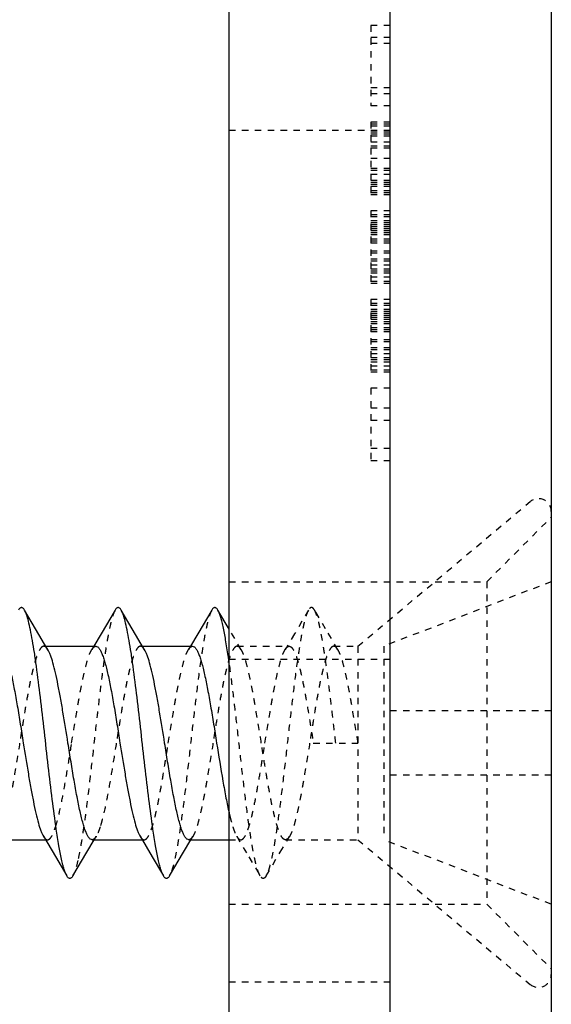
# Model space of a CAD drawing. Units: millimetres. Extents: x 31347 to 31557, y 20389 to 20686.
# Drawn here: x 31462 to 31471, y 20511 to 20526 of the extents above; entities that cross this region are included whole.
import ezdxf

# ---------------------------------------------------------------- set-up
doc = ezdxf.new("R2010")
doc.units = ezdxf.units.MM
doc.linetypes.add('HIDDEN', pattern=[0.2, 0.1, -0.1])
doc.layers.add('COMPONENTI_DI_ASSIEME', color=7, linetype='Continuous')

# ---------------------------------------------------------------- blocks, each defined once
blk = doc.blocks.new('A$Ca9fecb37')
at = {"layer": 'COMPONENTI_DI_ASSIEME', "color": 7, "linetype": 'Continuous'}
for p, q in [((16.5, 1.5), (16.5, 137.5)), ((19, 137), (19, 2)), ((14, 0), (14, 31.15)), ((10.998, 16.768), (10.825, 17.06)), ((12.232, 17.06), (12.014, 16.69)), ((12.498, 16.768), (12.325, 17.06)), ((13.732, 17.06), (13.514, 16.69)), ((14, 16.764), (13.825, 17.06)), ((11.189, 16.446), (10.998, 16.768)), ((12.014, 16.69), (11.9, 16.5)), ((12.689, 16.446), (12.498, 16.768)), ((13.514, 16.69), (13.4, 16.5)), ((11.157, 16.5), (11.932, 16.5)), ((12.657, 16.5), (13.432, 16.5)), ((10.375, 13.5), (11.15, 13.5)), ((11.118, 13.554), (11.304, 13.242)), ((11.792, 13.307), (11.907, 13.5)), ((11.875, 13.5), (12.65, 13.5)), ((12.618, 13.554), (12.808, 13.235)), ((13.292, 13.307), (13.407, 13.5)), ((13.375, 13.5), (14, 13.5)), ((11.575, 12.94), (11.792, 13.307)), ((13.075, 12.94), (13.292, 13.307)), ((11.304, 13.242), (11.482, 12.94)), ((12.808, 13.235), (12.982, 12.94))]:
    blk.add_line(p, q, dxfattribs=at)
at = {"layer": 'COMPONENTI_DI_ASSIEME', "color": 8, "linetype": 'HIDDEN'}
for p, q in [((16.5, 26.125), (16.2, 26.125)), ((16.2, 26.125), (16.2, 24.875)), ((16.5, 25.938), (16.2, 25.938)), ((16.5, 25.844), (16.2, 25.844)), ((16.5, 25.156), (16.2, 25.156)), ((16.5, 25.062), (16.2, 25.062)), ((16.5, 24.875), (16.2, 24.875)), ((16.5, 24.625), (16.2, 24.625)), ((16.2, 24.625), (16.2, 23.5)), ((16.5, 24.594), (16.2, 24.594)), ((14, 24.5), (16.5, 24.5)), ((16.5, 24.562), (16.2, 24.562)), ((16.5, 24.469), (16.2, 24.469)), ((16.5, 24.437), (16.2, 24.437)), ((16.5, 24.406), (16.2, 24.406)), ((16.5, 24.312), (16.2, 24.312)), ((16.5, 24.25), (16.2, 24.25)), ((16.5, 24.219), (16.2, 24.219)), ((16.5, 24.062), (16.2, 24.062)), ((16.5, 23.906), (16.2, 23.906)), ((16.5, 23.875), (16.2, 23.875)), ((16.5, 23.813), (16.2, 23.813)), ((16.5, 23.719), (16.2, 23.719)), ((16.5, 23.687), (16.2, 23.687)), ((16.5, 23.656), (16.2, 23.656)), ((16.5, 23.625), (16.2, 23.625)), ((16.5, 23.562), (16.2, 23.562)), ((16.5, 23.531), (16.2, 23.531)), ((16.5, 23.5), (16.2, 23.5)), ((16.5, 23.25), (16.2, 23.25)), ((16.2, 23.25), (16.2, 22.125)), ((16.5, 23.188), (16.2, 23.188)), ((16.5, 23.156), (16.2, 23.156)), ((16.5, 23.094), (16.2, 23.094)), ((16.5, 23.063), (16.2, 23.063)), ((16.5, 23.031), (16.2, 23.031)), ((16.5, 23), (16.2, 23)), ((16.5, 22.969), (16.2, 22.969)), ((16.5, 22.937), (16.2, 22.937)), ((16.5, 22.906), (16.2, 22.906)), ((16.5, 22.875), (16.2, 22.875)), ((16.5, 22.812), (16.2, 22.812)), ((16.5, 22.781), (16.2, 22.781)), ((16.5, 22.75), (16.2, 22.75)), ((16.5, 22.625), (16.2, 22.625)), ((16.5, 22.594), (16.2, 22.594)), ((16.5, 22.5), (16.2, 22.5)), ((16.5, 22.469), (16.2, 22.469)), ((16.5, 22.406), (16.2, 22.406)), ((16.5, 22.344), (16.2, 22.344)), ((16.5, 22.313), (16.2, 22.313)), ((16.5, 22.281), (16.2, 22.281)), ((16.5, 22.219), (16.2, 22.219)), ((16.5, 22.156), (16.2, 22.156)), ((16.5, 22.125), (16.2, 22.125)), ((16.5, 21.875), (16.2, 21.875)), ((16.2, 21.875), (16.2, 20.75)), ((16.5, 21.812), (16.2, 21.812)), ((16.5, 21.781), (16.2, 21.781)), ((16.5, 21.719), (16.2, 21.719)), ((16.5, 21.688), (16.2, 21.688)), ((16.5, 21.656), (16.2, 21.656)), ((16.5, 21.625), (16.2, 21.625)), ((16.5, 21.594), (16.2, 21.594)), ((16.5, 21.563), (16.2, 21.563)), ((16.5, 21.531), (16.2, 21.531)), ((16.5, 21.5), (16.2, 21.5)), ((16.5, 21.438), (16.2, 21.438)), ((16.5, 21.406), (16.2, 21.406)), ((16.5, 21.375), (16.2, 21.375)), ((16.5, 21.25), (16.2, 21.25)), ((16.5, 21.219), (16.2, 21.219)), ((16.5, 21.125), (16.2, 21.125)), ((16.5, 21.094), (16.2, 21.094)), ((16.5, 21.031), (16.2, 21.031)), ((16.5, 20.969), (16.2, 20.969)), ((16.5, 20.938), (16.2, 20.938)), ((16.5, 20.906), (16.2, 20.906)), ((16.5, 20.844), (16.2, 20.844)), ((16.5, 20.781), (16.2, 20.781)), ((16.5, 20.75), (16.2, 20.75)), ((16.5, 20.5), (16.2, 20.5)), ((16.2, 20.5), (16.2, 19.375)), ((16.5, 20.188), (16.2, 20.188)), ((16.5, 20), (16.2, 20)), ((16.5, 19.563), (16.2, 19.563)), ((16.5, 19.375), (16.2, 19.375)), ((16, 16.5), (18.671, 18.742)), ((18, 17.5), (19, 18.5)), ((14, 17.5), (18, 17.5)), ((19, 17.5), (16.4, 16.5)), ((18, 17.5), (18, 12.5)), ((15.232, 17.06), (15.014, 16.69)), ((15.498, 16.768), (15.325, 17.06)), ((14.189, 16.446), (14, 16.764)), ((15.014, 16.69), (14.868, 16.446)), ((15.689, 16.446), (15.498, 16.768)), ((11.125, 16.5), (11.157, 16.5)), ((11.9, 16.5), (11.868, 16.446)), ((12.625, 16.5), (12.657, 16.5)), ((13.4, 16.5), (13.368, 16.446)), ((14.125, 16.5), (14.932, 16.5)), ((15.625, 16.5), (16, 16.5)), ((16, 16.5), (16, 13.5)), ((16.4, 16.5), (16.4, 13.5)), ((14, 16.3), (16.5, 16.3)), ((14.002, 16.245), (14, 16.26)), ((19, 15.5), (16.4, 15.5)), ((15.307, 15), (16, 15)), ((19, 14.5), (16.4, 14.5)), ((11.15, 13.5), (11.182, 13.5)), ((11.907, 13.5), (11.939, 13.554)), ((12.65, 13.5), (12.682, 13.5)), ((13.407, 13.5), (13.439, 13.554)), ((14, 13.5), (14.182, 13.5)), ((14.118, 13.554), (14.308, 13.235)), ((14.792, 13.307), (14.939, 13.554)), ((14.875, 13.5), (16, 13.5)), ((16, 13.5), (18.671, 11.258)), ((19, 12.5), (16.4, 13.5)), ((14.575, 12.94), (14.792, 13.307)), ((14.308, 13.235), (14.482, 12.94)), ((14, 12.5), (18, 12.5)), ((18, 12.5), (19, 11.5)), ((14, 11.3), (16.5, 11.3))]:
    blk.add_line(p, q, dxfattribs=at)
for centre, radius, start, end in [((18.8, 18.588), 0.2, 0, 130), ((-0.844, 14.151), 14.993, 8.0846, 8.4336), ((18.193, 14.881), 4.303, 192.9608, 193.6135), ((18.8, 11.412), 0.2, 230, 0)]:
    blk.add_arc(centre, radius, start, end, dxfattribs=at)
at = {"layer": 'COMPONENTI_DI_ASSIEME', "color": 7, "linetype": 'Continuous'}
for points, knots in [([(10.825, 17.06), (10.821, 17.066), (10.815, 17.077), (10.803, 17.09), (10.791, 17.098), (10.779, 17.101), (10.766, 17.098), (10.754, 17.09), (10.743, 17.077), (10.736, 17.066), (10.732, 17.06)], [0, 0, 0, 0, 0.16406, 0.297795, 0.406459, 0.500002, 0.593557, 0.70219, 0.835887, 1, 1, 1, 1]), ([(12.325, 17.06), (12.321, 17.066), (12.315, 17.077), (12.303, 17.09), (12.291, 17.098), (12.279, 17.101), (12.266, 17.098), (12.254, 17.09), (12.243, 17.077), (12.236, 17.066), (12.232, 17.06)], [0, 0, 0, 0, 0.16406, 0.297794, 0.406459, 0.500002, 0.593556, 0.70219, 0.835887, 1, 1, 1, 1]), ([(13.825, 17.06), (13.821, 17.066), (13.815, 17.077), (13.803, 17.09), (13.791, 17.098), (13.779, 17.101), (13.766, 17.098), (13.754, 17.09), (13.743, 17.077), (13.736, 17.066), (13.732, 17.06)], [0, 0, 0, 0, 0.16406, 0.297795, 0.406459, 0.500002, 0.593556, 0.702189, 0.835886, 1, 1, 1, 1]), ([(11.482, 12.94), (11.474, 12.953), (11.459, 12.986), (11.439, 13.044), (11.419, 13.116), (11.39, 13.238), (11.355, 13.423), (11.307, 13.732), (11.253, 14.143), (11.193, 14.648), (11.134, 15.176), (11.074, 15.693), (11.023, 16.1), (10.981, 16.395), (10.95, 16.583), (10.92, 16.745), (10.89, 16.879), (10.864, 16.971), (10.842, 17.028), (10.831, 17.05), (10.825, 17.06)], [0, 0, 0, 0, 0.011281, 0.025857, 0.043734, 0.064844, 0.116237, 0.178697, 0.289214, 0.413487, 0.543414, 0.670503, 0.786458, 0.837866, 0.883763, 0.923429, 0.956266, 0.98184, 0.991843, 1, 1, 1, 1]), ([(12.982, 12.94), (12.974, 12.953), (12.959, 12.986), (12.939, 13.044), (12.919, 13.116), (12.89, 13.238), (12.855, 13.423), (12.807, 13.732), (12.753, 14.143), (12.693, 14.648), (12.634, 15.176), (12.574, 15.693), (12.523, 16.1), (12.481, 16.395), (12.45, 16.583), (12.42, 16.745), (12.39, 16.879), (12.364, 16.971), (12.342, 17.028), (12.331, 17.05), (12.325, 17.06)], [0, 0, 0, 0, 0.01128, 0.025856, 0.043732, 0.064842, 0.116234, 0.178693, 0.28921, 0.413483, 0.543411, 0.670501, 0.786457, 0.837865, 0.883763, 0.923429, 0.956266, 0.981841, 0.991843, 1, 1, 1, 1]), ([(13.987, 16.35), (13.974, 16.434), (13.95, 16.587), (13.916, 16.768), (13.887, 16.888), (13.867, 16.958), (13.848, 17.015), (13.833, 17.047), (13.825, 17.06)], [0, 0, 0, 0, 0.349204, 0.636537, 0.754641, 0.854758, 0.936532, 1, 1, 1, 1]), ([(10.432, 16.5), (10.441, 16.5), (10.454, 16.495), (10.468, 16.484), (10.485, 16.465), (10.505, 16.432), (10.528, 16.382), (10.551, 16.319), (10.575, 16.244), (10.598, 16.156), (10.63, 16.018), (10.67, 15.823), (10.715, 15.567), (10.761, 15.289), (10.792, 15.098), (10.807, 15)], [0, 0, 0, 0, 0.015618, 0.025034, 0.035988, 0.06322, 0.098157, 0.140931, 0.191392, 0.249202, 0.313907, 0.461719, 0.629553, 0.811252, 1, 1, 1, 1]), ([(11.932, 16.5), (11.94, 16.5), (11.954, 16.495), (11.968, 16.484), (11.985, 16.465), (12.005, 16.432), (12.028, 16.382), (12.051, 16.319), (12.075, 16.244), (12.098, 16.156), (12.13, 16.018), (12.17, 15.823), (12.215, 15.567), (12.261, 15.289), (12.292, 15.098), (12.307, 15)], [0, 0, 0, 0, 0.015617, 0.025034, 0.035989, 0.063221, 0.09816, 0.140934, 0.191396, 0.249206, 0.313908, 0.461717, 0.629555, 0.811255, 1, 1, 1, 1]), ([(13.432, 16.5), (13.44, 16.5), (13.454, 16.495), (13.468, 16.484), (13.485, 16.465), (13.505, 16.432), (13.528, 16.382), (13.551, 16.319), (13.574, 16.244), (13.598, 16.156), (13.63, 16.018), (13.669, 15.823), (13.715, 15.567), (13.761, 15.289), (13.792, 15.098), (13.807, 15)], [0, 0, 0, 0, 0.015617, 0.025034, 0.035988, 0.063219, 0.098158, 0.140931, 0.191391, 0.249199, 0.313901, 0.461712, 0.629554, 0.811257, 1, 1, 1, 1]), ([(11.5, 15), (11.474, 15.16), (11.437, 15.395), (11.385, 15.698), (11.347, 15.901), (11.309, 16.081), (11.271, 16.233), (11.238, 16.339), (11.21, 16.407), (11.196, 16.434), (11.189, 16.446)], [0, 0, 0, 0, 0.327608, 0.480829, 0.621738, 0.746762, 0.852879, 0.937726, 0.971713, 1, 1, 1, 1]), ([(13, 15), (12.974, 15.16), (12.937, 15.395), (12.885, 15.698), (12.847, 15.901), (12.809, 16.081), (12.771, 16.233), (12.738, 16.339), (12.71, 16.407), (12.696, 16.434), (12.689, 16.446)], [0, 0, 0, 0, 0.327608, 0.480825, 0.621731, 0.746761, 0.852881, 0.937727, 0.971714, 1, 1, 1, 1]), ([(10.807, 15), (10.833, 14.84), (10.87, 14.605), (10.922, 14.302), (10.96, 14.099), (10.998, 13.919), (11.036, 13.767), (11.069, 13.661), (11.097, 13.593), (11.111, 13.566), (11.118, 13.554)], [0, 0, 0, 0, 0.32761, 0.480838, 0.621749, 0.74678, 0.852899, 0.93774, 0.971716, 1, 1, 1, 1]), ([(11.875, 13.5), (11.867, 13.5), (11.854, 13.505), (11.839, 13.516), (11.822, 13.535), (11.802, 13.568), (11.779, 13.618), (11.756, 13.681), (11.733, 13.756), (11.709, 13.844), (11.677, 13.982), (11.638, 14.177), (11.592, 14.433), (11.546, 14.711), (11.515, 14.902), (11.5, 15)], [0, 0, 0, 0, 0.01562, 0.025037, 0.035989, 0.063224, 0.098157, 0.140932, 0.191388, 0.249198, 0.313901, 0.461717, 0.629565, 0.811246, 1, 1, 1, 1]), ([(12.307, 15), (12.333, 14.84), (12.37, 14.605), (12.422, 14.302), (12.46, 14.099), (12.498, 13.919), (12.536, 13.767), (12.569, 13.661), (12.597, 13.593), (12.611, 13.566), (12.618, 13.554)], [0, 0, 0, 0, 0.327606, 0.480834, 0.621748, 0.74678, 0.852898, 0.937736, 0.971716, 1, 1, 1, 1]), ([(13.375, 13.5), (13.367, 13.5), (13.354, 13.505), (13.339, 13.516), (13.322, 13.535), (13.302, 13.568), (13.279, 13.618), (13.256, 13.681), (13.233, 13.756), (13.21, 13.844), (13.177, 13.982), (13.138, 14.177), (13.092, 14.433), (13.046, 14.711), (13.015, 14.902), (13, 15)], [0, 0, 0, 0, 0.015619, 0.025035, 0.03599, 0.063222, 0.09816, 0.140934, 0.191394, 0.249205, 0.313909, 0.461723, 0.629558, 0.811252, 1, 1, 1, 1]), ([(13.807, 15), (13.839, 14.803), (13.884, 14.518), (13.949, 14.157), (13.982, 13.992), (14, 13.916)], [0, 0, 0, 0, 0.542348, 0.786641, 1, 1, 1, 1]), ([(11.575, 12.94), (11.571, 12.934), (11.565, 12.923), (11.553, 12.91), (11.541, 12.902), (11.529, 12.899), (11.516, 12.902), (11.504, 12.91), (11.493, 12.923), (11.486, 12.934), (11.482, 12.94)], [0, 0, 0, 0, 0.164073, 0.297755, 0.406393, 0.499958, 0.593507, 0.702176, 0.835923, 1, 1, 1, 1]), ([(13.075, 12.94), (13.071, 12.934), (13.065, 12.923), (13.053, 12.91), (13.041, 12.902), (13.029, 12.899), (13.016, 12.902), (13.004, 12.91), (12.993, 12.923), (12.986, 12.934), (12.982, 12.94)], [0, 0, 0, 0, 0.164112, 0.297808, 0.40644, 0.499994, 0.593537, 0.702202, 0.835938, 1, 1, 1, 1])]:
    blk.add_open_spline(points, degree=3, knots=knots, dxfattribs=at)
at = {"layer": 'COMPONENTI_DI_ASSIEME', "color": 8, "linetype": 'HIDDEN'}
for points, knots in [([(15.325, 17.06), (15.321, 17.066), (15.315, 17.077), (15.303, 17.09), (15.291, 17.098), (15.279, 17.101), (15.266, 17.098), (15.254, 17.09), (15.243, 17.077), (15.236, 17.066), (15.232, 17.06)], [0, 0, 0, 0, 0.164061, 0.297796, 0.40646, 0.500002, 0.593557, 0.70219, 0.835887, 1, 1, 1, 1]), ([(12.232, 17.06), (12.225, 17.048), (12.212, 17.021), (12.194, 16.972), (12.177, 16.913), (12.151, 16.812), (12.12, 16.661), (12.085, 16.452), (12.049, 16.209), (12.014, 15.939), (11.978, 15.647), (11.93, 15.235), (11.872, 14.719), (11.813, 14.213), (11.764, 13.835), (11.728, 13.588), (11.693, 13.372), (11.667, 13.241), (11.653, 13.181)], [0, 0, 0, 0, 0.010396, 0.023505, 0.03935, 0.057887, 0.102723, 0.157144, 0.219987, 0.289866, 0.365218, 0.444348, 0.606744, 0.762456, 0.833381, 0.897519, 0.95347, 1, 1, 1, 1]), ([(13.732, 17.06), (13.724, 17.047), (13.709, 17.014), (13.689, 16.956), (13.669, 16.884), (13.64, 16.762), (13.605, 16.577), (13.557, 16.268), (13.503, 15.857), (13.443, 15.352), (13.384, 14.824), (13.324, 14.307), (13.273, 13.9), (13.231, 13.605), (13.2, 13.417), (13.17, 13.254), (13.14, 13.121), (13.114, 13.029), (13.092, 12.972), (13.081, 12.95), (13.075, 12.94)], [0, 0, 0, 0, 0.01128, 0.025855, 0.043733, 0.064839, 0.116232, 0.178691, 0.289209, 0.413483, 0.543411, 0.670502, 0.786458, 0.837866, 0.883765, 0.92343, 0.956266, 0.981843, 0.991842, 1, 1, 1, 1]), ([(15.232, 17.06), (15.224, 17.047), (15.209, 17.014), (15.189, 16.956), (15.169, 16.884), (15.14, 16.762), (15.105, 16.577), (15.057, 16.268), (15.003, 15.857), (14.943, 15.352), (14.884, 14.824), (14.824, 14.307), (14.773, 13.9), (14.731, 13.605), (14.7, 13.417), (14.67, 13.254), (14.64, 13.121), (14.614, 13.029), (14.592, 12.972), (14.581, 12.949), (14.575, 12.94)], [0, 0, 0, 0, 0.01128, 0.025854, 0.043732, 0.064839, 0.116231, 0.178691, 0.289209, 0.413484, 0.543413, 0.670504, 0.78646, 0.837868, 0.883767, 0.923431, 0.956267, 0.981843, 0.991843, 1, 1, 1, 1]), ([(15.654, 15), (15.64, 15.12), (15.613, 15.356), (15.573, 15.702), (15.532, 16.026), (15.492, 16.321), (15.452, 16.577), (15.417, 16.762), (15.388, 16.884), (15.368, 16.956), (15.348, 17.014), (15.333, 17.047), (15.325, 17.06)], [0, 0, 0, 0, 0.17302, 0.341019, 0.499067, 0.642617, 0.767535, 0.87032, 0.912538, 0.94829, 0.977441, 1, 1, 1, 1]), ([(11.125, 16.5), (11.117, 16.5), (11.104, 16.495), (11.089, 16.484), (11.072, 16.465), (11.052, 16.432), (11.029, 16.382), (11.006, 16.319), (10.983, 16.244), (10.959, 16.156), (10.927, 16.018), (10.888, 15.823), (10.842, 15.567), (10.796, 15.289), (10.765, 15.098), (10.75, 15)], [0, 0, 0, 0, 0.015618, 0.025035, 0.03599, 0.063223, 0.098162, 0.140937, 0.191398, 0.24921, 0.313913, 0.461723, 0.629557, 0.811254, 1, 1, 1, 1]), ([(11.189, 16.446), (11.184, 16.454), (11.175, 16.469), (11.159, 16.486), (11.142, 16.497), (11.13, 16.5), (11.125, 16.5)], [0, 0, 0, 0, 0.326627, 0.59387, 0.811793, 1, 1, 1, 1]), ([(11.868, 16.446), (11.873, 16.454), (11.883, 16.469), (11.899, 16.486), (11.915, 16.497), (11.927, 16.5), (11.932, 16.5)], [0, 0, 0, 0, 0.32663, 0.593874, 0.811792, 1, 1, 1, 1]), ([(12.625, 16.5), (12.617, 16.5), (12.604, 16.495), (12.589, 16.484), (12.572, 16.465), (12.552, 16.432), (12.529, 16.382), (12.506, 16.319), (12.483, 16.244), (12.459, 16.156), (12.427, 16.018), (12.388, 15.823), (12.342, 15.567), (12.296, 15.289), (12.265, 15.098), (12.25, 15)], [0, 0, 0, 0, 0.015618, 0.025036, 0.03599, 0.063222, 0.098161, 0.140934, 0.191394, 0.249201, 0.313903, 0.461714, 0.629554, 0.811257, 1, 1, 1, 1]), ([(12.689, 16.446), (12.684, 16.454), (12.675, 16.469), (12.659, 16.486), (12.642, 16.497), (12.63, 16.5), (12.625, 16.5)], [0, 0, 0, 0, 0.326637, 0.593879, 0.811782, 1, 1, 1, 1]), ([(13.368, 16.446), (13.373, 16.454), (13.382, 16.469), (13.398, 16.486), (13.415, 16.497), (13.427, 16.5), (13.432, 16.5)], [0, 0, 0, 0, 0.326637, 0.59388, 0.811788, 1, 1, 1, 1]), ([(14.125, 16.5), (14.117, 16.5), (14.104, 16.495), (14.089, 16.484), (14.072, 16.465), (14.052, 16.432), (14.029, 16.382), (14.006, 16.319), (13.983, 16.244), (13.96, 16.156), (13.927, 16.018), (13.888, 15.823), (13.842, 15.567), (13.796, 15.289), (13.765, 15.098), (13.75, 15)], [0, 0, 0, 0, 0.015621, 0.025036, 0.035988, 0.063227, 0.098158, 0.140934, 0.191387, 0.249197, 0.313898, 0.461712, 0.629561, 0.811251, 1, 1, 1, 1]), ([(14.189, 16.446), (14.184, 16.454), (14.175, 16.469), (14.159, 16.486), (14.142, 16.497), (14.13, 16.5), (14.125, 16.5)], [0, 0, 0, 0, 0.326696, 0.593847, 0.811765, 1, 1, 1, 1]), ([(14.868, 16.446), (14.873, 16.454), (14.882, 16.469), (14.898, 16.486), (14.915, 16.497), (14.927, 16.5), (14.932, 16.5)], [0, 0, 0, 0, 0.326635, 0.593875, 0.811782, 1, 1, 1, 1]), ([(14.932, 16.5), (14.94, 16.5), (14.953, 16.495), (14.968, 16.484), (14.985, 16.465), (15.005, 16.432), (15.028, 16.382), (15.051, 16.319), (15.074, 16.244), (15.098, 16.156), (15.13, 16.018), (15.169, 15.823), (15.215, 15.567), (15.261, 15.289), (15.292, 15.098), (15.307, 15)], [0, 0, 0, 0, 0.015618, 0.025035, 0.035989, 0.06322, 0.098159, 0.140931, 0.191389, 0.249195, 0.313896, 0.461707, 0.62955, 0.811255, 1, 1, 1, 1]), ([(15.625, 16.5), (15.617, 16.5), (15.604, 16.495), (15.589, 16.484), (15.572, 16.465), (15.552, 16.432), (15.529, 16.382), (15.506, 16.319), (15.483, 16.244), (15.46, 16.156), (15.427, 16.018), (15.388, 15.823), (15.342, 15.567), (15.296, 15.289), (15.266, 15.098), (15.25, 15)], [0, 0, 0, 0, 0.015619, 0.025035, 0.035989, 0.063221, 0.098158, 0.140931, 0.19139, 0.2492, 0.313905, 0.461721, 0.62956, 0.811252, 1, 1, 1, 1]), ([(15.689, 16.446), (15.684, 16.454), (15.675, 16.469), (15.659, 16.486), (15.642, 16.497), (15.63, 16.5), (15.625, 16.5)], [0, 0, 0, 0, 0.32662, 0.593858, 0.81179, 1, 1, 1, 1]), ([(11.557, 15), (11.583, 15.16), (11.62, 15.395), (11.672, 15.698), (11.71, 15.901), (11.748, 16.081), (11.786, 16.233), (11.819, 16.339), (11.847, 16.407), (11.861, 16.434), (11.868, 16.446)], [0, 0, 0, 0, 0.327612, 0.480834, 0.621744, 0.746767, 0.852884, 0.937729, 0.971715, 1, 1, 1, 1]), ([(13.057, 15), (13.083, 15.16), (13.12, 15.395), (13.172, 15.698), (13.21, 15.901), (13.248, 16.081), (13.286, 16.233), (13.319, 16.339), (13.347, 16.407), (13.361, 16.434), (13.368, 16.446)], [0, 0, 0, 0, 0.327614, 0.480834, 0.621741, 0.746768, 0.852885, 0.93773, 0.971716, 1, 1, 1, 1]), ([(14.5, 15), (14.475, 15.16), (14.437, 15.395), (14.385, 15.698), (14.347, 15.901), (14.309, 16.081), (14.271, 16.233), (14.238, 16.339), (14.21, 16.407), (14.196, 16.434), (14.189, 16.446)], [0, 0, 0, 0, 0.327601, 0.480827, 0.62174, 0.746772, 0.852892, 0.937733, 0.971715, 1, 1, 1, 1]), ([(14.557, 15), (14.583, 15.16), (14.62, 15.395), (14.672, 15.698), (14.71, 15.901), (14.748, 16.081), (14.786, 16.233), (14.819, 16.339), (14.847, 16.407), (14.861, 16.434), (14.868, 16.446)], [0, 0, 0, 0, 0.327613, 0.480831, 0.621738, 0.746767, 0.852886, 0.93773, 0.971716, 1, 1, 1, 1]), ([(16, 15), (15.975, 15.16), (15.937, 15.395), (15.885, 15.698), (15.847, 15.901), (15.809, 16.081), (15.771, 16.233), (15.738, 16.339), (15.71, 16.407), (15.696, 16.434), (15.689, 16.446)], [0, 0, 0, 0, 0.327615, 0.480841, 0.621755, 0.74678, 0.852889, 0.937729, 0.971713, 1, 1, 1, 1]), ([(14.482, 12.94), (14.477, 12.949), (14.466, 12.971), (14.444, 13.026), (14.419, 13.114), (14.389, 13.242), (14.36, 13.398), (14.33, 13.579), (14.289, 13.862), (14.239, 14.255), (14.181, 14.755), (14.123, 15.271), (14.065, 15.769), (14.024, 16.092), (14.002, 16.245)], [0, 0, 0, 0, 0.009904, 0.021996, 0.05279, 0.092221, 0.139801, 0.194854, 0.256565, 0.396093, 0.549812, 0.708199, 0.861425, 1, 1, 1, 1]), ([(10.75, 15), (10.724, 14.84), (10.687, 14.605), (10.635, 14.302), (10.597, 14.099), (10.559, 13.919), (10.521, 13.767), (10.488, 13.661), (10.46, 13.593), (10.446, 13.566), (10.439, 13.554)], [0, 0, 0, 0, 0.327606, 0.480823, 0.621736, 0.746767, 0.852886, 0.93773, 0.971715, 1, 1, 1, 1]), ([(11.307, 13.701), (11.319, 13.737), (11.341, 13.816), (11.385, 13.999), (11.437, 14.266), (11.497, 14.62), (11.537, 14.87), (11.557, 15)], [0, 0, 0, 0, 0.085622, 0.186156, 0.425527, 0.702892, 1, 1, 1, 1]), ([(12.25, 15), (12.229, 14.87), (12.189, 14.62), (12.129, 14.266), (12.077, 13.999), (12.033, 13.816), (12.011, 13.737), (12, 13.701)], [0, 0, 0, 0, 0.297107, 0.574474, 0.813845, 0.914379, 1, 1, 1, 1]), ([(12.682, 13.5), (12.69, 13.5), (12.704, 13.505), (12.718, 13.516), (12.735, 13.535), (12.755, 13.568), (12.778, 13.618), (12.801, 13.681), (12.824, 13.756), (12.848, 13.844), (12.88, 13.982), (12.92, 14.177), (12.965, 14.433), (13.011, 14.711), (13.042, 14.902), (13.057, 15)], [0, 0, 0, 0, 0.01562, 0.025035, 0.035986, 0.063224, 0.098154, 0.140931, 0.191385, 0.249197, 0.313899, 0.461716, 0.629563, 0.811247, 1, 1, 1, 1]), ([(13.75, 15), (13.724, 14.84), (13.687, 14.605), (13.635, 14.302), (13.597, 14.099), (13.559, 13.919), (13.521, 13.767), (13.488, 13.661), (13.46, 13.593), (13.446, 13.566), (13.439, 13.554)], [0, 0, 0, 0, 0.32761, 0.480833, 0.621746, 0.74677, 0.852882, 0.937726, 0.971712, 1, 1, 1, 1]), ([(14.182, 13.5), (14.19, 13.5), (14.204, 13.505), (14.218, 13.516), (14.235, 13.535), (14.255, 13.568), (14.278, 13.618), (14.301, 13.681), (14.324, 13.756), (14.348, 13.844), (14.38, 13.982), (14.419, 14.177), (14.465, 14.433), (14.511, 14.711), (14.542, 14.902), (14.557, 15)], [0, 0, 0, 0, 0.015621, 0.025035, 0.035986, 0.063223, 0.098154, 0.140931, 0.191386, 0.249199, 0.313902, 0.461718, 0.62956, 0.811246, 1, 1, 1, 1]), ([(14.875, 13.5), (14.867, 13.5), (14.854, 13.505), (14.839, 13.516), (14.822, 13.535), (14.802, 13.568), (14.779, 13.618), (14.756, 13.681), (14.733, 13.756), (14.71, 13.844), (14.677, 13.982), (14.638, 14.177), (14.592, 14.433), (14.546, 14.711), (14.515, 14.902), (14.5, 15)], [0, 0, 0, 0, 0.015618, 0.025035, 0.03599, 0.063223, 0.098162, 0.140936, 0.191398, 0.249208, 0.31391, 0.461719, 0.629556, 0.811257, 1, 1, 1, 1]), ([(15.25, 15), (15.225, 14.84), (15.187, 14.605), (15.135, 14.302), (15.097, 14.099), (15.059, 13.919), (15.021, 13.767), (14.988, 13.661), (14.96, 13.593), (14.946, 13.566), (14.939, 13.554)], [0, 0, 0, 0, 0.327609, 0.480827, 0.621733, 0.74676, 0.852879, 0.937726, 0.971714, 1, 1, 1, 1]), ([(14.011, 13.868), (14.015, 13.853), (14.029, 13.796), (14.045, 13.74), (14.058, 13.699)], [0, 0, 0, 0, 0.273667, 1, 1, 1, 1]), ([(11.182, 13.5), (11.188, 13.5), (11.199, 13.503), (11.215, 13.513), (11.231, 13.53), (11.246, 13.552), (11.262, 13.581), (11.284, 13.63), (11.298, 13.671), (11.307, 13.701)], [0, 0, 0, 0, 0.064735, 0.139168, 0.229843, 0.340238, 0.472054, 0.626048, 1, 1, 1, 1]), ([(12, 13.701), (11.991, 13.672), (11.973, 13.622), (11.951, 13.574), (11.939, 13.554)], [0, 0, 0, 0, 0.56457, 1, 1, 1, 1]), ([(14.058, 13.699), (14.067, 13.671), (14.084, 13.621), (14.106, 13.574), (14.118, 13.554)], [0, 0, 0, 0, 0.5644, 1, 1, 1, 1]), ([(11.118, 13.554), (11.123, 13.546), (11.133, 13.531), (11.149, 13.514), (11.165, 13.503), (11.177, 13.5), (11.182, 13.5)], [0, 0, 0, 0, 0.326638, 0.593808, 0.811763, 1, 1, 1, 1]), ([(11.939, 13.554), (11.934, 13.546), (11.925, 13.531), (11.909, 13.514), (11.892, 13.503), (11.88, 13.5), (11.875, 13.5)], [0, 0, 0, 0, 0.326666, 0.593854, 0.811748, 1, 1, 1, 1]), ([(12.618, 13.554), (12.623, 13.546), (12.633, 13.531), (12.649, 13.514), (12.665, 13.503), (12.677, 13.5), (12.682, 13.5)], [0, 0, 0, 0, 0.326703, 0.593857, 0.811768, 1, 1, 1, 1]), ([(13.439, 13.554), (13.434, 13.546), (13.425, 13.531), (13.409, 13.514), (13.392, 13.503), (13.38, 13.5), (13.375, 13.5)], [0, 0, 0, 0, 0.326621, 0.593859, 0.811792, 1, 1, 1, 1]), ([(14.118, 13.554), (14.123, 13.546), (14.132, 13.531), (14.148, 13.514), (14.165, 13.503), (14.177, 13.5), (14.182, 13.5)], [0, 0, 0, 0, 0.326707, 0.593864, 0.81177, 1, 1, 1, 1]), ([(14.939, 13.554), (14.934, 13.546), (14.925, 13.531), (14.909, 13.514), (14.892, 13.503), (14.88, 13.5), (14.875, 13.5)], [0, 0, 0, 0, 0.326634, 0.593878, 0.811789, 1, 1, 1, 1]), ([(11.653, 13.181), (11.642, 13.132), (11.625, 13.064), (11.597, 12.984), (11.583, 12.953), (11.575, 12.94)], [0, 0, 0, 0, 0.598494, 0.824002, 1, 1, 1, 1]), ([(14.575, 12.94), (14.571, 12.934), (14.565, 12.923), (14.553, 12.91), (14.541, 12.902), (14.529, 12.899), (14.516, 12.902), (14.504, 12.91), (14.493, 12.923), (14.486, 12.934), (14.482, 12.94)], [0, 0, 0, 0, 0.164112, 0.297808, 0.406441, 0.499995, 0.593537, 0.702202, 0.835938, 1, 1, 1, 1])]:
    blk.add_open_spline(points, degree=3, knots=knots, dxfattribs=at)

msp = doc.modelspace()

# ---------------------------------------------------------------- block references
msp.add_blockref('A$Ca9fecb37', (31451.516, 20499.948))

doc.saveas('drawing.dxf')
